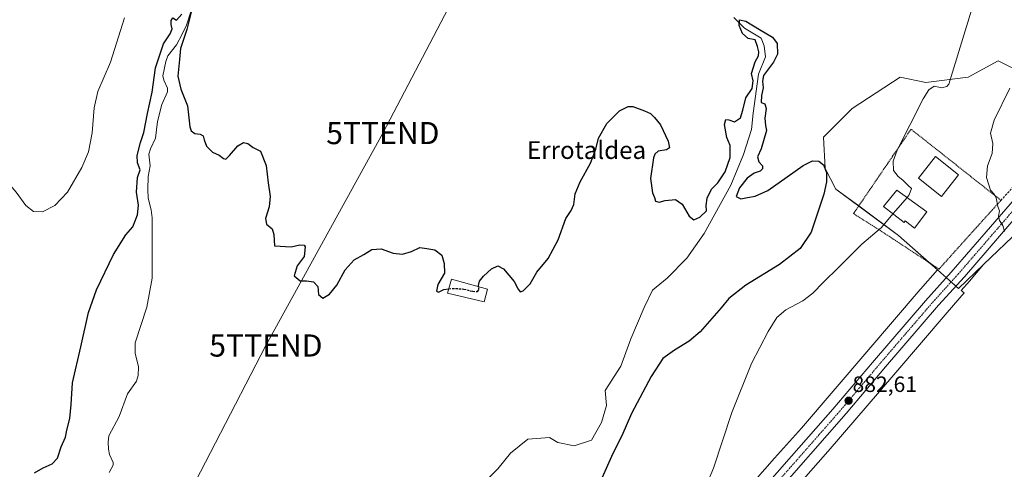
# Model space of a CAD drawing. Units: metres. Extents: x 634150 to 637593, y 4759819 to 4762200.
# Drawn here: x 635021 to 635466, y 4760471 to 4760674 of the extents above; entities that cross this region are included whole.
import ezdxf
from ezdxf.enums import TextEntityAlignment as Align

# ---------------------------------------------------------------- set-up
doc = ezdxf.new("R2010")
doc.units = ezdxf.units.M
doc.header["$MEASUREMENT"] = 0
for name, pattern in [('TRAZO_Y_PUNTO', [1, 0.5, -0.25, 0, -0.25]), ('TRAZOS', [0.75, 0.5, -0.25]), ('TRAZOSX2', [1.5, 1, -0.5])]:
    doc.linetypes.add(name, pattern=pattern)
doc.layers.get('0').update_dxf_attribs({"lineweight": 5})
for name, color, linetype, lineweight in [('Carretera de calzada única', 19, 'Continuous', 13), ('Carretera de calzada única Cxs', 19, 'Continuous', 13), ('Carretera de calzada única eje', 19, 'TRAZO_Y_PUNTO', 0), ('Carátula', 7, 'Continuous', 5), ('Corriente natural lineal', 142, 'Continuous', 13), ('Curva de nivel maestra', 36, 'Continuous', 30), ('Curva de nivel maestra oculto', 36, 'TRAZOSX2', 30), ('Curva de nivel normal', 36, 'Continuous', 0), ('Edificación', 1, 'Continuous', 13), ('Edificación Cxs', 1, 'Continuous', 13), ('Muro lineal', 1, 'TRAZOSX2', 13), ('Núcleo urbano', 19, 'Continuous', 0), ('Núcleo urbano CxS', 19, 'Continuous', 0), ('Prado', 92, 'Continuous', 0), ('Prado CxS', 92, 'Continuous', 0), ('Punto de cota en terreno', 7, 'Continuous', 0), ('Rótulo de punto de cota en terreno', 19, 'Continuous', 0), ('Tendido', 6, 'Continuous', 0), ('Texto cartográfico', 19, 'Continuous', 0), ('Torre de tendido puntual', 7, 'Continuous', 0), ('Valla', 19, 'TRAZOS', 0)]:
    doc.layers.add(name, color=color, linetype=linetype, lineweight=lineweight)
doc.styles.add('Arial', font='txt', dxfattribs={"height": 0.2})

# ---------------------------------------------------------------- blocks, each defined once
blk = doc.blocks.new('*U153')
at = {"layer": 'Prado CxS', "color": 92, "linetype": 'Continuous', "lineweight": 0}
blk.add_polyline3d([(635374.34, 4760465.04, 881.95), (635386.49, 4760478.71, 882.11), (635386.52, 4760478.75, 882.11), (635386.57, 4760478.8, 882.11), (635416.3, 4760513.31, 883.38), (635416.32, 4760513.34, 883.39), (635440.38, 4760541.52, 883.83), (635448.16, 4760550.43, 883.82), (635446.68, 4760551.5, 883.77), (635450.46, 4760555.68, 883.98), (635456.9, 4760563.13, 884.32), (635473.25, 4760578.82, 885.03)], dxfattribs=at)
blk = doc.blocks.new('*U154')
at = {"layer": 'Prado CxS', "color": 92, "linetype": 'Continuous', "lineweight": 0}
blk.add_polyline3d([(635488.13, 4760642.88, 886.36), (635463.48, 4760655.21, 883.83), (635449.92, 4760647.81, 882), (635430.81, 4760645.34, 878.45), (635419.1, 4760647.81, 875.84), (635397.53, 4760633.63, 875.37), (635384.58, 4760620.7, 875.14), (635385.2, 4760606.52, 874.98), (635390.13, 4760597.27, 875.19), (635418.48, 4760576.32, 881.42), (635435.98, 4760560.81, 883.65), (635428.3, 4760552.01, 883.4), (635428.24, 4760551.94, 883.4), (635404.17, 4760523.74, 882.93), (635374.49, 4760489.29, 881.92), (635362.38, 4760475.66, 881.47), (635362.37, 4760475.65, 881.47), (635340.45, 4760450.9, 880.53)], dxfattribs=at)
blk = doc.blocks.new('*U157')
at = {"layer": 'Curva de nivel normal', "color": 36, "linetype": 'Continuous', "lineweight": 0}
blk.add_polyline3d([(634993.01, 4760673.91, 880), (634994.45, 4760655.12, 880), (634994.19, 4760644.1, 880), (634994.56, 4760637.88, 880), (634995.82, 4760632.47, 880), (634998.25, 4760625.24, 880), (635002.74, 4760616.77, 880), (635009.3, 4760607.47, 880), (635013.49, 4760602.86, 880), (635019.5, 4760595.83, 880), (635023.85, 4760589.85, 880), (635027.4, 4760587.06, 880), (635031.47, 4760587, 880), (635036.94, 4760589.84, 880), (635042.73, 4760595.86, 880), (635049.26, 4760607.03, 880), (635052.24, 4760614.09, 880), (635053.95, 4760622.59, 880), (635054.78, 4760633.92, 880), (635056.5, 4760641.26, 880), (635062.12, 4760654.59, 880), (635068.51, 4760674.59, 880)], dxfattribs=at)
blk = doc.blocks.new('*U159')
at = {"layer": 'Curva de nivel normal', "color": 36, "linetype": 'Continuous', "lineweight": 0}
blk.add_polyline3d([(635468.79, 4760642.88, 885), (635461.72, 4760628.32, 885), (635459.98, 4760622.46, 885), (635461.11, 4760617.82, 885), (635460.82, 4760613.26, 885), (635458.64, 4760607.81, 885), (635458.13, 4760602.48, 885), (635460.04, 4760596.72, 885), (635461.6, 4760594.96, 885), (635462.54, 4760593.22, 885), (635463.31, 4760589.32, 885), (635464.1, 4760587.45, 885), (635463.66, 4760585.01, 885), (635464.1, 4760583.12, 885), (635465.52, 4760580.87, 885), (635466.37, 4760578.06, 885)], dxfattribs=at)
blk = doc.blocks.new('*U174')
at = {"layer": 'Curva de nivel normal', "color": 36, "linetype": 'Continuous', "lineweight": 0}
blk.add_polyline3d([(635415.8485, 4760586.0373, 880), (635410.76, 4760579.92, 880), (635401.91, 4760572.4, 880), (635391.28, 4760561.78, 880), (635384.45, 4760555.24, 880), (635379.75, 4760550.16, 880), (635375.12, 4760546.81, 880), (635367.46, 4760542.68, 880), (635363.47, 4760539.2, 880), (635359.46, 4760532.9, 880), (635352.02, 4760518.42, 880), (635343, 4760496.26, 880), (635334.83, 4760471.18, 880), (635329.89, 4760459.75, 880)], dxfattribs=at)
blk = doc.blocks.new('5PATER')
at = {"layer": 'Carátula', "linetype": 'Continuous', "lineweight": 5}
h = blk.add_hatch(color=250, dxfattribs=at)
edge = h.paths.add_edge_path()
edge.add_ellipse((0, 0.01), major_axis=(-1.33, -1.34), ratio=0.999422, start_angle=0, end_angle=360)
blk = doc.blocks.new('5TTEND')
blk.add_text('5TTEND', height=10).set_placement((0, 0), align=Align.MIDDLE_CENTER)

msp = doc.modelspace()

# ---------------------------------------------------------------- linework, layer by layer
at = {"layer": 'Carretera de calzada única', "color": 19, "linetype": 'Continuous', "lineweight": 13}
for points in [[(635313.08, 4760410.24, 879.44), (635330.03, 4760430.13, 880.09), (635351.67, 4760455.64, 881), (635370.1, 4760476.59, 881.69), (635388.78, 4760497.77, 882.29), (635406.62, 4760518.88, 883.03), (635430.57, 4760546.73, 883.77), (635442.3, 4760559.69, 884.26), (635477.75, 4760600.68, 885.44), (635516.16, 4760645.56, 886.77), (635524.8, 4760655.16, 887.04), (635541.5, 4760674.84, 887.52), (635551.32, 4760692.25, 887.78), (635554.33, 4760699.34, 887.85), (635565.89, 4760730.52, 888.2), (635573.78, 4760752.71, 888.47), (635574.64, 4760755.44, 888.5)], [(635483.71, 4760598.69, 885.47), (635448.21, 4760557.67, 884.07), (635436.53, 4760544.74, 883.68), (635412.58, 4760516.91, 882.98), (635394.76, 4760495.82, 882.16), (635370.05, 4760467.71, 881.31), (635357.64, 4760453.67, 881.02), (635327.55, 4760418.05, 879.81), (635307.05, 4760394.17, 878.94), (635284.73, 4760367.86, 878.13), (635274.89, 4760356.89, 877.77), (635258.44, 4760337.19, 876.91), (635217.71, 4760290.05, 878.38), (635198.37, 4760267.96, 878.61), (635171.53, 4760236.52, 878.45), (635149.44, 4760211.46, 878.55), (635135.05, 4760194.63, 878.74), (635079.35, 4760129.59, 881.57)]]:
    msp.add_polyline3d(points, dxfattribs=at)
at = {"layer": 'Carretera de calzada única Cxs', "color": 19, "linetype": 'Continuous', "lineweight": 13}
for points in [[(635046.8, 4760102.08, 882.99), (635130.39, 4760199.51, 878.87), (635144.8, 4760216.35, 878.63), (635166.92, 4760241.47, 878.62), (635193.71, 4760272.84, 878.61), (635219.17, 4760302, 878.39), (635257.1, 4760344.8, 877.75), (635268.92, 4760358.88, 877.92), (635278.76, 4760369.85, 878.19), (635293.73, 4760387.49, 878.67), (635301.03, 4760396.09, 879.04), (635305.13, 4760400.9, 879.19), (635308.51, 4760404.87, 879.31), (635308.53, 4760404.9, 879.31), (635313.08, 4760410.24, 879.44), (635330.03, 4760430.13, 880.09), (635351.67, 4760455.64, 881), (635370.1, 4760476.59, 881.69), (635388.78, 4760497.77, 882.29), (635406.62, 4760518.88, 883.03), (635430.57, 4760546.73, 883.77), (635442.3, 4760559.69, 884.26), (635477.75, 4760600.68, 885.44)], [(635483.71, 4760598.69, 885.47), (635448.21, 4760557.67, 884.07), (635436.53, 4760544.74, 883.68), (635412.58, 4760516.91, 882.98), (635394.76, 4760495.82, 882.16), (635370.05, 4760467.71, 881.31), (635357.64, 4760453.67, 881.02), (635327.55, 4760418.05, 879.81), (635307.05, 4760394.17, 878.94), (635284.73, 4760367.86, 878.13), (635274.89, 4760356.89, 877.77), (635258.44, 4760337.19, 876.91), (635217.71, 4760290.05, 878.38), (635198.37, 4760267.96, 878.61), (635171.53, 4760236.52, 878.45), (635149.44, 4760211.46, 878.55), (635135.05, 4760194.63, 878.74), (635079.35, 4760129.59, 881.57)]]:
    msp.add_polyline3d(points, dxfattribs=at)
at = {"layer": 'Carretera de calzada única eje', "color": 19, "linetype": 'TRAZO_Y_PUNTO', "lineweight": 0}
msp.add_polyline3d([(635538.6, 4760666.77, 887.35), (635531.39, 4760658.29, 887.2), (635527.76, 4760654.14, 887.09), (635523.46, 4760649.34, 886.97), (635519.14, 4760644.55, 886.8), (635499.92, 4760622.13, 886.14), (635480.73, 4760599.68, 885.45), (635462.98, 4760579.17, 884.9), (635445.26, 4760558.68, 884.2), (635439.41, 4760552.22, 884.05), (635433.55, 4760545.73, 883.8), (635421.57, 4760531.82, 883.45), (635409.6, 4760517.89, 882.98), (635400.69, 4760507.34, 882.66), (635391.76, 4760496.8, 882.28), (635382.44, 4760486.19, 881.99), (635370.07, 4760472.15, 881.54), (635360.85, 4760461.67, 881.19), (635354.66, 4760454.65, 881), (635343.83, 4760441.9, 880.58), (635328.78, 4760424.09, 879.91), (635314.28, 4760407.07, 879.44), (635308.44, 4760400.25, 879.23)], dxfattribs=at)
at = {"layer": 'Corriente natural lineal', "color": 142, "linetype": 'Continuous', "lineweight": 13}
for points in [[(635098.45, 4760677.25, 875.07), (635096.48, 4760671.23, 874.72), (635094.62, 4760667.16, 874.78), (635091.94, 4760662.48, 874.51), (635088.12, 4760657.44, 874.57), (635087.14, 4760654.9, 874.47), (635085.88, 4760648.33, 874.61), (635086.28, 4760646.47, 874.59), (635087.88, 4760642.81, 874.66), (635087.89, 4760641.2, 874.67), (635085.43, 4760635.53, 874.63), (635083.42, 4760627.83, 874.39), (635082.44, 4760620.21, 874.22), (635080.19, 4760615.49, 874.29), (635079.56, 4760612.98, 874.33), (635080.11, 4760607.73, 874.44), (635079.21, 4760602.9, 874.14), (635079, 4760597.03, 873.99), (635079.24, 4760593.13, 873.99), (635080.58, 4760587.84, 874.03), (635080.94, 4760584.31, 873.97), (635080.94, 4760557.03, 873.62), (635078.55, 4760543.85, 873.51), (635073.38, 4760527.83, 873.22), (635073.29, 4760523.1, 873.17), (635074.76, 4760516.88, 873.27), (635074.71, 4760513.11, 873.33), (635073.86, 4760510.55, 873.19), (635069.78, 4760504.69, 873.07), (635066.03, 4760494.45, 872.93), (635061.44, 4760485.77, 872.84), (635061.08, 4760482.94, 872.86), (635061.21, 4760479.74, 872.78), (635061.74, 4760477.33, 872.68), (635063.31, 4760473.77, 872.63), (635063.3, 4760472.52, 872.6), (635061.52, 4760469.21, 872.42)], [(635343.95, 4760674.72, 875.57), (635348.74, 4760670, 874.89), (635356.38, 4760665.46, 874.83), (635357.71, 4760662.02, 874.8), (635358.24, 4760657, 874.75), (635355.11, 4760649.22, 874.96), (635352.77, 4760631.58, 874.53), (635351.94, 4760624.13, 874.5), (635348.29, 4760612.86, 874.44), (635342.62, 4760599.08, 874.49), (635330.62, 4760577.19, 874.03), (635322.69, 4760565.99, 873.83), (635313.89, 4760556.98, 874.02), (635307.27, 4760551.55, 873.74), (635303.48, 4760543.8, 873.64), (635297.36, 4760529.6, 872.61), (635292.88, 4760517.31, 872.82), (635285.86, 4760506.26, 872.73), (635286.44, 4760499.55, 872.7), (635284.13, 4760491.76, 872.7), (635279.57, 4760483.85, 872.37), (635271.86, 4760481.32, 872.23), (635264.47, 4760482.79, 872.23), (635260.62, 4760485.1, 872.19), (635250.88, 4760484.21, 872.14), (635242.99, 4760477.99, 872.04), (635237.25, 4760470.84, 872.03), (635221.27, 4760455.29, 872.06)]]:
    msp.add_polyline3d(points, dxfattribs=at)
at = {"layer": 'Curva de nivel maestra', "color": 36, "linetype": 'Continuous', "lineweight": 30}
for points in [[(635027.78, 4760469.06, 875), (635031.67, 4760471.37, 875), (635035.78, 4760473.15, 875), (635038.17, 4760475.68, 875), (635039.9, 4760480.79, 875), (635041.88, 4760485.17, 875), (635042.48, 4760488.27, 875), (635043.85, 4760493.6, 875), (635044.43, 4760499.93, 875), (635044.92, 4760509.72, 875), (635048.68, 4760526.01, 875), (635052.28, 4760541.44, 875), (635055.84, 4760551.8, 875), (635063.46, 4760567.64, 875), (635069.14, 4760576.54, 875), (635072.23, 4760580.14, 875), (635074.41, 4760585.54, 875), (635074.87, 4760590, 875), (635073.99, 4760595.87, 875), (635074.33, 4760602.42, 875), (635075.62, 4760605.95, 875), (635074.41, 4760609.14, 875), (635074.21, 4760612.47, 875), (635075.71, 4760618.26, 875), (635077.27, 4760622.84, 875), (635078.82, 4760631.45, 875), (635081, 4760641.02, 875), (635082.46, 4760651.95, 875), (635086.06, 4760662.92, 875), (635089.12, 4760667.42, 875), (635090, 4760669.59, 875), (635089.59, 4760671.59, 875), (635089.66, 4760673.44, 875), (635090.33, 4760674.53, 875), (635092.02, 4760673.58, 875), (635094.48, 4760676.26, 875)], [(635098.63, 4760677.1, 875), (635096.73, 4760669.26, 875), (635093.88, 4760660.82, 875), (635093.32, 4760655.84, 875), (635092.61, 4760648.27, 875), (635094, 4760642.44, 875), (635096.95, 4760634.81, 875), (635098.02, 4760625.32, 875), (635098.59, 4760623.58, 875), (635100.24, 4760622.29, 875), (635102.67, 4760622.07, 875), (635104.03, 4760621.36, 875), (635104.44, 4760619.44, 875), (635105.62, 4760616.62, 875), (635108.24, 4760613.91, 875), (635111.31, 4760612.64, 875), (635113.28, 4760611.11, 875), (635114.29, 4760610.81, 875), (635115.93, 4760612.43, 875), (635119.76, 4760616.73, 875), (635122.26, 4760618.25, 875), (635124.26, 4760617.81, 875), (635126.59, 4760616.03, 875), (635130.02, 4760614.35, 875), (635132.48, 4760607.97, 875), (635133.41, 4760600.02, 875), (635134.3, 4760593.92, 875), (635133.89, 4760589.17, 875), (635132.25, 4760583.91, 875), (635132.75, 4760581.41, 875), (635135.23, 4760579.23, 875), (635136.06, 4760576.72, 875), (635136.26, 4760571.59, 875), (635143.83, 4760571.14, 875), (635147.83, 4760572.1, 875), (635149.72, 4760571.92, 875), (635150.21, 4760571.2, 875), (635149.66, 4760566.85, 875), (635146.59, 4760562.51, 875), (635145.23, 4760558.08, 875), (635147.85, 4760555.85, 875), (635150.76, 4760555.76, 875), (635153.98, 4760555.31, 875), (635155.85, 4760553.18, 875), (635156.23, 4760549.56, 875), (635158.15, 4760547.98, 875), (635161.18, 4760549.77, 875), (635164.42, 4760553.83, 875), (635168.26, 4760560.82, 875), (635172.36, 4760565.26, 875), (635176.67, 4760567.69, 875), (635180.36, 4760569.88, 875), (635184.58, 4760570.28, 875), (635189.92, 4760568.36, 875), (635194.25, 4760567.85, 875), (635198.25, 4760569.08, 875), (635202.03, 4760570.91, 875), (635205.14, 4760570.48, 875), (635208.82, 4760569.78, 875), (635211.98, 4760567.36, 875), (635213.02, 4760563.59, 875), (635213.1, 4760559.26, 875), (635210.2, 4760554.12, 875), (635209.55, 4760551.17, 875), (635210.5, 4760550.75, 875), (635212.83, 4760551.81, 875), (635215.08, 4760552.16, 875)], [(635228.63, 4760553.14, 875), (635228.58, 4760553.71, 875), (635229.01, 4760555.62, 875), (635230.73, 4760557.92, 875), (635234.34, 4760561.15, 875), (635237.35, 4760562.64, 875), (635239.9, 4760561.24, 875), (635244.59, 4760555.54, 875), (635246.54, 4760551.98, 875), (635247.39, 4760550.88, 875), (635248.77, 4760551.34, 875), (635251.92, 4760554.42, 875), (635254.92, 4760559.66, 875), (635259.99, 4760565.92, 875), (635264.53, 4760574.26, 875), (635268.07, 4760583.92, 875), (635270.48, 4760587.59, 875), (635271.61, 4760590.23, 875), (635272.28, 4760595.14, 875), (635274.44, 4760600.56, 875), (635279.15, 4760608.92, 875), (635281.52, 4760615.26, 875), (635282.76, 4760620.18, 875), (635286.56, 4760626.88, 875), (635292.25, 4760632.61, 875), (635296.25, 4760634.49, 875), (635298.25, 4760634.59, 875), (635303.62, 4760632.54, 875), (635306.34, 4760631.45, 875), (635308.17, 4760629.62, 875), (635310.87, 4760626.26, 875), (635314.31, 4760618.92, 875), (635314.86, 4760615.83, 875), (635313.52, 4760615.03, 875), (635309.75, 4760614.33, 875), (635308.18, 4760613, 875), (635307.62, 4760611.29, 875), (635306.34, 4760602.01, 875), (635307.2, 4760595.54, 875), (635308.09, 4760593.43, 875), (635308.58, 4760591.85, 875), (635310.25, 4760591.4, 875), (635312.92, 4760592.13, 875), (635317.58, 4760592.5, 875), (635320.58, 4760590.5, 875), (635323.82, 4760584.98, 875), (635325.84, 4760583.33, 875), (635328.54, 4760584.58, 875), (635331.64, 4760587.36, 875), (635331.41, 4760589.81, 875), (635331.84, 4760593.12, 875), (635333.89, 4760597.14, 875), (635336.75, 4760600.13, 875), (635340.06, 4760605.07, 875), (635342.26, 4760611.46, 875), (635342.26, 4760616.92, 875), (635340.88, 4760620.59, 875), (635339.74, 4760626.46, 875), (635340.3, 4760628.63, 875), (635341.73, 4760628.48, 875), (635344.29, 4760627.61, 875), (635346.93, 4760629.44, 875), (635348.02, 4760632.83, 875), (635349.41, 4760638.53, 875), (635352.24, 4760642.7, 875), (635352.65, 4760646.17, 875), (635351.98, 4760649.4, 875), (635353.66, 4760654.76, 875), (635355.13, 4760657.48, 875), (635355.34, 4760659.18, 875), (635354.66, 4760661.68, 875), (635353.64, 4760664.64, 875), (635350.51, 4760665.2, 875), (635347.96, 4760667.52, 875), (635346.41, 4760671.2, 875), (635346.6, 4760673.71, 875), (635349.36, 4760673.16, 875), (635355.58, 4760669.29, 875), (635361.4, 4760665.92, 875), (635363.52, 4760662.94, 875), (635363.64, 4760658.26, 875), (635361.84, 4760654.55, 875), (635357.31, 4760648.56, 875), (635356.99, 4760646, 875), (635357.29, 4760642.98, 875), (635356.42, 4760639.48, 875), (635356.4, 4760636.35, 875), (635357.97, 4760635.74, 875), (635358.58, 4760633.7, 875), (635357.98, 4760629.33, 875), (635358.28, 4760625.96, 875), (635358.67, 4760623.69, 875), (635356.33, 4760615.36, 875), (635354.71, 4760611.84, 875), (635355.32, 4760609.57, 875), (635356.89, 4760607.7, 875), (635356.87, 4760606.34, 875), (635355.85, 4760605.39, 875), (635353.22, 4760604.38, 875), (635350.07, 4760602.14, 875), (635346.55, 4760597.75, 875), (635344.99, 4760593.85, 875), (635347.11, 4760592.82, 875), (635350.12, 4760593.47, 875), (635353.57, 4760594.04, 875), (635359.27, 4760596.67, 875), (635368.11, 4760602.75, 875), (635375.31, 4760607.95, 875), (635379.51, 4760609.95, 875), (635382.33, 4760609.93, 875), (635384.48, 4760608.27, 875), (635385.8, 4760604.75, 875), (635385.86, 4760600.51, 875), (635384.61, 4760594.95, 875), (635378.96, 4760577.84, 875), (635374.01, 4760570.37, 875), (635364.69, 4760563.24, 875), (635349.37, 4760553.88, 875), (635341.73, 4760547.76, 875), (635338.21, 4760543.59, 875), (635328.72, 4760532.82, 875), (635323.85, 4760528.59, 875), (635317.18, 4760524.42, 875), (635311.83, 4760520.65, 875), (635306.56, 4760512.57, 875), (635297.63, 4760495.85, 875), (635293.31, 4760485.8, 875), (635289.31, 4760477.75, 875), (635283.86, 4760465.61, 875)]]:
    msp.add_polyline3d(points, dxfattribs=at)
at = {"layer": 'Curva de nivel maestra oculto', "color": 36, "linetype": 'TRAZOSX2', "lineweight": 30}
msp.add_polyline3d([(635215.08, 4760552.16, 875), (635216.64, 4760552.41, 875), (635221.92, 4760552.1, 875), (635225.92, 4760551.06, 875), (635228.03, 4760550.97, 875), (635228.73, 4760551.83, 875), (635228.63, 4760553.14, 875)], dxfattribs=at)
at = {"layer": 'Curva de nivel normal', "color": 36, "linetype": 'Continuous', "lineweight": 0}
for points in [[(635467.51, 4760738.25, 880), (635460.6, 4760713.25, 880), (635451.46, 4760678.09, 880), (635441.22, 4760644.57, 880), (635440.23, 4760643.52, 880), (635438.07, 4760643.02, 880), (635434.56, 4760643.74, 880), (635432.11, 4760642.09, 880), (635429.6, 4760638.07, 880), (635417.8, 4760614.83, 880), (635416.03, 4760609.88, 880), (635416.11, 4760605.63, 880), (635418.2, 4760602.92, 880), (635420.41, 4760601.27, 880), (635422.84, 4760598.85, 880), (635424.24, 4760597.54, 880), (635423.23, 4760594.62, 880), (635422.26, 4760593.51, 880)], [(635422.26, 4760593.51, 880), (635417.14, 4760587.59, 880), (635415.85, 4760586.04, 880)]]:
    msp.add_polyline3d(points, dxfattribs=at)
at = {"layer": 'Edificación', "color": 1, "linetype": 'Continuous', "lineweight": 13}
for points in [[(635445.61, 4760603.72, 887.26), (635437.85, 4760593.96, 887.03), (635427.45, 4760602.23, 885.65), (635435.21, 4760611.99, 886.77), (635445.61, 4760603.72, 887.26)], [(635431.23, 4760587, 888.01), (635425.69, 4760579.61, 886.29), (635421.44, 4760582.84, 887.75), (635420.94, 4760582.14, 886.96), (635411.56, 4760589.32, 885.91), (635417.71, 4760596.81, 887.5), (635431.23, 4760587, 888.01)], [(635232.53, 4760552.08, 880.27), (635231.14, 4760546.33, 880.43), (635214.55, 4760550.24, 880.44), (635216.26, 4760556.49, 881.86), (635232.53, 4760552.08, 880.27)]]:
    msp.add_polyline3d(points, dxfattribs=at)
at = {"layer": 'Edificación Cxs', "color": 1, "linetype": 'Continuous', "lineweight": 13}
for points in [[(635445.61, 4760603.72, 887.26), (635437.85, 4760593.96, 887.03), (635427.45, 4760602.23, 885.65), (635435.21, 4760611.99, 886.77), (635445.61, 4760603.72, 887.26)], [(635431.23, 4760587, 888.01), (635425.69, 4760579.61, 886.29), (635421.44, 4760582.84, 887.75), (635420.94, 4760582.14, 886.96), (635411.56, 4760589.32, 885.91), (635417.71, 4760596.81, 887.5), (635431.23, 4760587, 888.01)], [(635232.53, 4760552.08, 880.27), (635231.14, 4760546.33, 880.43), (635214.55, 4760550.24, 880.44), (635216.26, 4760556.49, 881.86), (635232.53, 4760552.08, 880.27)]]:
    msp.add_polyline3d(points, close=True, dxfattribs=at)
at = {"layer": 'Muro lineal', "color": 1, "linetype": 'TRAZOSX2', "lineweight": 13}
msp.add_polyline3d([(635476.43, 4760605.06, 887.11), (635464.73, 4760592.15, 886.96)], dxfattribs=at)
at = {"layer": 'Núcleo urbano', "color": 19, "linetype": 'Continuous', "lineweight": 0}
for points in [[(635545.45, 4760782.17, 887.26), (635517.1, 4760707.59, 887.3), (635489.16, 4760645.18, 886.37), (635488.13, 4760642.88, 886.36), (635488.06, 4760642.91, 886.35), (635463.47, 4760655.21, 883.83), (635449.92, 4760647.81, 882), (635430.81, 4760645.35, 878.45), (635419.1, 4760647.81, 875.84), (635397.53, 4760633.64, 875.37), (635384.58, 4760620.7, 875.14), (635385.2, 4760606.52, 874.98), (635390.13, 4760597.27, 875.19), (635400.45, 4760589.65, 876.98), (635418.48, 4760576.32, 881.42), (635432.54, 4760563.85, 882.79), (635435.98, 4760560.81, 883.65)], [(635456.9, 4760563.13, 884.32), (635473.25, 4760578.82, 885.03)], [(635374.34, 4760465.04, 881.95), (635386.49, 4760478.71, 882.11), (635386.52, 4760478.75, 882.11), (635386.57, 4760478.8, 882.11), (635416.3, 4760513.31, 883.38), (635416.32, 4760513.34, 883.39), (635440.37, 4760541.52, 883.83), (635448.16, 4760550.43, 883.82), (635446.68, 4760551.5, 883.77), (635450.46, 4760555.68, 883.98), (635456.9, 4760563.13, 884.32)], [(635444.34, 4760553.39, 883.9), (635445.6, 4760552.28, 883.8), (635456.9, 4760563.13, 884.32)], [(635444.34, 4760553.39, 883.9), (635445.6, 4760552.28, 883.8), (635456.9, 4760563.13, 884.32)], [(635435.98, 4760560.81, 883.65), (635428.3, 4760552.01, 883.4), (635428.23, 4760551.94, 883.4), (635404.17, 4760523.74, 882.93), (635374.49, 4760489.29, 881.92), (635362.38, 4760475.66, 881.47), (635362.37, 4760475.65, 881.47), (635340.45, 4760450.9, 880.53), (635340.42, 4760450.87, 880.53), (635340.3, 4760450.73, 880.52), (635332.29, 4760441.16, 880.35), (635310.16, 4760414.73, 879.25), (635306.86, 4760410.88, 879.14), (635306.73, 4760410.72, 879.13)], [(635435.98, 4760560.81, 883.65), (635440.05, 4760557.2, 884.15), (635442.2, 4760555.3, 884.14), (635444.34, 4760553.39, 883.9)], [(635435.98, 4760560.81, 883.65), (635440.05, 4760557.2, 884.15), (635442.2, 4760555.3, 884.14), (635444.34, 4760553.39, 883.9)]]:
    msp.add_polyline3d(points, dxfattribs=at)
at = {"layer": 'Núcleo urbano CxS', "color": 19, "linetype": 'Continuous', "lineweight": 0}
for points in [[(635473.25, 4760578.82, 885.03), (635456.9, 4760563.13, 884.32), (635445.6, 4760552.28, 883.8), (635435.98, 4760560.81, 883.65), (635418.48, 4760576.32, 881.42), (635390.13, 4760597.27, 875.19), (635385.2, 4760606.52, 874.98), (635384.58, 4760620.7, 875.14), (635397.53, 4760633.63, 875.37), (635419.1, 4760647.81, 875.84), (635430.81, 4760645.34, 878.45), (635449.92, 4760647.81, 882), (635463.47, 4760655.21, 883.83), (635488.13, 4760642.88, 886.36)], [(635340.45, 4760450.9, 880.53), (635362.37, 4760475.65, 881.47), (635362.38, 4760475.66, 881.47), (635374.49, 4760489.29, 881.92), (635404.17, 4760523.74, 882.93), (635428.23, 4760551.94, 883.4), (635428.3, 4760552.01, 883.4), (635435.98, 4760560.81, 883.65), (635445.6, 4760552.28, 883.8), (635456.9, 4760563.13, 884.32), (635450.46, 4760555.68, 883.98), (635446.68, 4760551.5, 883.77), (635448.16, 4760550.43, 883.82), (635440.38, 4760541.52, 883.83), (635416.32, 4760513.34, 883.39), (635416.3, 4760513.31, 883.38), (635386.57, 4760478.8, 882.11), (635386.52, 4760478.75, 882.11), (635386.49, 4760478.71, 882.11), (635374.34, 4760465.04, 881.95)]]:
    msp.add_polyline3d(points, dxfattribs=at)
at = {"layer": 'Prado', "color": 92, "linetype": 'Continuous', "lineweight": 0}
for points in [[(635545.45, 4760782.17, 887.26), (635517.1, 4760707.59, 887.3), (635489.16, 4760645.18, 886.37), (635488.13, 4760642.88, 886.36), (635488.06, 4760642.91, 886.35), (635463.47, 4760655.21, 883.83), (635449.92, 4760647.81, 882), (635430.81, 4760645.35, 878.45), (635419.1, 4760647.81, 875.84), (635397.53, 4760633.64, 875.37), (635384.58, 4760620.7, 875.14), (635385.2, 4760606.52, 874.98), (635390.13, 4760597.27, 875.19), (635400.45, 4760589.65, 876.98), (635418.48, 4760576.32, 881.42), (635432.54, 4760563.85, 882.79), (635435.98, 4760560.81, 883.65)], [(635456.9, 4760563.13, 884.32), (635473.25, 4760578.82, 885.03)], [(635374.34, 4760465.04, 881.95), (635386.49, 4760478.71, 882.11), (635386.52, 4760478.75, 882.11), (635386.57, 4760478.8, 882.11), (635416.3, 4760513.31, 883.38), (635416.32, 4760513.34, 883.39), (635440.37, 4760541.52, 883.83), (635448.16, 4760550.43, 883.82), (635446.68, 4760551.5, 883.77), (635450.46, 4760555.68, 883.98), (635456.9, 4760563.13, 884.32)], [(635435.98, 4760560.81, 883.65), (635428.3, 4760552.01, 883.4), (635428.23, 4760551.94, 883.4), (635404.17, 4760523.74, 882.93), (635374.49, 4760489.29, 881.92), (635362.38, 4760475.66, 881.47), (635362.37, 4760475.65, 881.47), (635340.45, 4760450.9, 880.53), (635340.42, 4760450.87, 880.53), (635340.3, 4760450.73, 880.52), (635332.29, 4760441.16, 880.35), (635310.16, 4760414.73, 879.25), (635306.86, 4760410.88, 879.14), (635306.73, 4760410.72, 879.13)]]:
    msp.add_polyline3d(points, dxfattribs=at)
at = {"layer": 'Tendido', "color": 6, "linetype": 'Continuous', "lineweight": 0}
msp.add_polyline3d([(635086.94, 4760438.63, 872.47), (635132.4, 4760526.58, 874.17), (635185.28, 4760622.55, 876.01), (635267.05, 4760778.67, 878.53)], dxfattribs=at)
at = {"layer": 'Valla', "color": 19, "linetype": 'TRAZOS', "lineweight": 0}
msp.add_polyline3d([(635436.73, 4760561.11, 885.14), (635453.74, 4760580.01, 886.63), (635464.73, 4760592.15, 886.96), (635424.09, 4760624.29, 880.53), (635398.06, 4760586.15, 877.07), (635409.32, 4760579.07, 887.91), (635436.73, 4760561.11, 885.14)], dxfattribs=at)

# ---------------------------------------------------------------- block references
at = {"layer": 'Curva de nivel normal', "color": 36, "linetype": 'Continuous', "lineweight": 0}
for name in ['*U157', '*U159', '*U174']:
    msp.add_blockref(name, (0, 0), dxfattribs=at)
at = {"layer": 'Prado CxS', "color": 92, "linetype": 'Continuous', "lineweight": 0}
for name in ['*U154', '*U153']:
    msp.add_blockref(name, (0, 0), dxfattribs=at)
at = {"layer": 'Punto de cota en terreno', "linetype": 'Continuous', "lineweight": 0}
msp.add_blockref('5PATER', (635395.87, 4760501.65, 882.61), dxfattribs=at)
at = {"layer": 'Torre de tendido puntual', "linetype": 'Continuous', "lineweight": 0}
for p in [(635185.28, 4760622.55, 876.13), (635132.4, 4760526.58, 874.19)]:
    msp.add_blockref('5TTEND', p, dxfattribs=at)

# ---------------------------------------------------------------- texts
at = {"layer": 'Rótulo de punto de cota en terreno', "color": 19, "linetype": 'Continuous', "lineweight": 0, "style": 'Arial'}
msp.add_text('882,61', height=7, dxfattribs=at).set_placement((635397.63, 4760503.41), align=Align.BOTTOM_LEFT)
at = {"layer": 'Texto cartográfico', "color": 19, "linetype": 'Continuous', "lineweight": 0, "style": 'Arial'}
msp.add_text('Errotaldea', height=8, dxfattribs=at).set_placement((635277.4, 4760614.86), align=Align.MIDDLE_CENTER)

doc.saveas('drawing.dxf')
